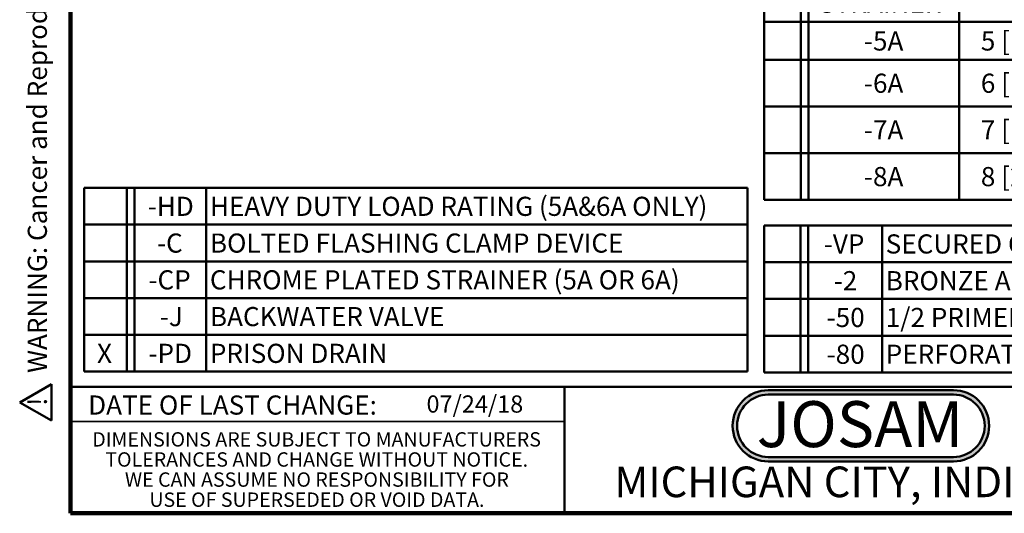
# Model space of a CAD drawing. Units: inches. Extents: x 0.1 to 8.4, y 0.1 to 10.9.
# Drawn here: x 0.1 to 5.5, y 0.1 to 2.7 of the extents above; entities that cross this region are included whole.
import ezdxf

# ---------------------------------------------------------------- set-up
doc = ezdxf.new("R2010")
doc.units = ezdxf.units.IN
doc.header["$MEASUREMENT"] = 0
doc.layers.add('WALL', color=7, linetype='Continuous', lineweight=50)
doc.styles.add('SLDTEXTSTYLE0', font='TXT', dxfattribs={"width": 0.7})
doc.styles.add('SLDTEXTSTYLE1', font='TXT', dxfattribs={"width": 0.605})

# ---------------------------------------------------------------- blocks, each defined once
blk = doc.blocks.new('JOSAM')
at = {"layer": 'WALL'}
h = blk.add_hatch(color=256, dxfattribs=at)
edge = h.paths.add_edge_path(flags=0)
edge.add_line((5.0836, 0.7136), (4.0768, 0.7136))
edge.add_arc((4.0768, 0.5197), 0.194, 90, 270)
edge.add_line((4.0768, 0.3257), (5.0836, 0.3257))
edge.add_arc((5.0836, 0.5197), 0.194, 270, 450)
edge = h.paths.add_edge_path(flags=0)
edge.add_arc((5.0836, 0.5197), 0.17, -90, 90, ccw=False)
edge.add_line((5.0836, 0.3497), (4.0768, 0.3497))
edge.add_arc((4.0768, 0.5197), 0.17, 90, 270, ccw=False)
edge.add_line((4.0768, 0.6897), (5.0836, 0.6897))
for p, q in [((4.0768, 0.7136), (5.0836, 0.7136)), ((4.0768, 0.6897), (5.0836, 0.6897)), ((4.0768, 0.3497), (5.0836, 0.3497)), ((4.0768, 0.3257), (5.0836, 0.3257))]:
    blk.add_line(p, q, dxfattribs=at)
for centre, radius, start, end in [((4.0768, 0.5197), 0.194, 90, 270), ((5.0836, 0.5197), 0.194, 270, 90), ((4.0768, 0.5197), 0.17, 90, 270), ((5.0836, 0.5197), 0.17, 270, 90)]:
    blk.add_arc(centre, radius, start, end, dxfattribs=at)
at = {"layer": 'WALL', "insert": (4.5754, 0.6538), "char_height": 0.25, "attachment_point": 2, "style": 'SLDTEXTSTYLE0'}
blk.add_mtext('JOSAM', dxfattribs=at)
blk = doc.blocks.new('SW_NOTE_0')
at = {"layer": 'WALL', "color": 0}
for p, q in [((-0.1203, 0.0088), (0.0289, 0.2673)), ((0.0289, 0.2673), (0.1782, 0.0088)), ((0.1782, 0.0088), (-0.1203, 0.0088))]:
    blk.add_line(p, q, dxfattribs=at)
at = {"layer": 'WALL', "color": 0, "insert": (0.0342, 0.2014), "char_height": 0.1562, "attachment_point": 2, "style": 'SLDTEXTSTYLE1'}
blk.add_mtext('!', dxfattribs=at)
blk = doc.blocks.new('prop 65')
at = {"layer": 'WALL', "color": 7}
blk.add_blockref('SW_NOTE_0', (0.1268, -0.0212), dxfattribs=at)
at = {"layer": 'WALL', "insert": (0.3958, 0.1802), "char_height": 0.15625, "attachment_point": 1, "style": 'SLDTEXTSTYLE1'}
blk.add_mtext('WARNING: Cancer and Reproductive Harm - www.P65Warnings.ca.gov', dxfattribs=at)
blk = doc.blocks.new('SW_NOTE_2')
at = {"color": 0, "linetype": 'Continuous', "lineweight": 0, "char_height": 0.078125, "attachment_point": 2, "style": 'SLDTEXTSTYLE1'}
for s, insert in [('DIMENSIONS ARE SUBJECT TO MANUFACTURERS', (1.2866, 0.1007)), ('TOLERANCES AND CHANGE WITHOUT NOTICE.', (1.287, -0.0087)), ('WE CAN ASSUME NO RESPONSIBILITY FOR', (1.2882, -0.118)), ('USE OF SUPERSEDED OR VOID DATA.', (1.2882, -0.2274))]:
    blk.add_mtext(s, dxfattribs=dict(at, insert=insert))
blk = doc.blocks.new('SW_TABLEANNOTATION_1')
at = {"layer": 'WALL', "color": 0}
for p, q in [((0, 0), (0, -1)), ((3.6075, 0), (0, 0)), ((0.2328, 0), (0.2328, -1)), ((0.2745, 0), (0.2745, -1)), ((0.6644, 0), (0.6644, -1)), ((3.6075, -1), (3.6075, 0)), ((0, -0.2), (3.6075, -0.2)), ((0, -0.4), (3.6075, -0.4)), ((0, -0.6), (3.6075, -0.6)), ((0, -0.8), (3.6075, -0.8)), ((0, -1), (3.6075, -1))]:
    blk.add_line(p, q, dxfattribs=at)
at = {"layer": 'WALL', "color": 0, "attachment_point": 1, "style": 'SLDTEXTSTYLE1'}
for s, insert, char_height in [('-HD', (0.346, -0.0485), 0.10417), ('HEAVY DUTY LOAD RATING (5A&6A ONLY)', (0.6841, -0.0485), 0.104167), ('-C', (0.3962, -0.2485), 0.10417), ('BOLTED FLASHING CLAMP DEVICE', (0.6841, -0.2485), 0.104167), ('-CP', (0.3499, -0.4485), 0.10417), ('CHROME PLATED STRAINER (5A OR 6A)', (0.6841, -0.4485), 0.104167), ('-J', (0.4116, -0.6485), 0.10417), ('BACKWATER VALVE', (0.6841, -0.6485), 0.104167), ('X', (0.0701, -0.8485), 0.1042), ('-PD', (0.3499, -0.8485), 0.10417), ('PRISON DRAIN', (0.6841, -0.8485), 0.104167)]:
    blk.add_mtext(s, dxfattribs=dict(at, insert=insert, char_height=char_height))
blk = doc.blocks.new('SW_TABLEANNOTATION_2')
at = {"layer": 'WALL', "color": 0}
for p, q in [((0, 0), (0, -0.8)), ((4.093, 0), (0, 0)), ((0.1972, 0), (0.1972, -0.8)), ((0.2389, 0), (0.2389, -0.8)), ((0.6416, 0), (0.6416, -0.8)), ((4.093, -0.8), (4.093, 0)), ((0, -0.2), (4.093, -0.2)), ((0, -0.4), (4.093, -0.4)), ((0, -0.6), (4.093, -0.6)), ((0, -0.8), (4.093, -0.8))]:
    blk.add_line(p, q, dxfattribs=at)
at = {"layer": 'WALL', "color": 0, "attachment_point": 1, "style": 'SLDTEXTSTYLE1'}
for s, insert, char_height in [('-VP', (0.3245, -0.0485), 0.10417), ('SECURED GRATE, VANDAL-PROOF SCREWS', (0.6613, -0.0485), 0.104167), ('-2', (0.3785, -0.2485), 0.10417), ('BRONZE ADJUSTABLE STRAINER', (0.6613, -0.2485), 0.104167), ('-50', (0.3399, -0.4485), 0.10417), ('1/2 PRIMER TAP', (0.6613, -0.4485), 0.104167), ('-80', (0.3399, -0.6485), 0.10417), ('PERFORATED STAINLESS STEEL BRACKET', (0.6613, -0.6485), 0.104167)]:
    blk.add_mtext(s, dxfattribs=dict(at, insert=insert, char_height=char_height))
blk = doc.blocks.new('SW_TABLEANNOTATION_3')
at = {"layer": 'WALL', "color": 0}
for p, q in [((0, 0), (0, -1.1741)), ((4.0943, 0), (0, 0)), ((0.1995, 0), (0.1995, -1.1741)), ((0.2412, 0), (0.2412, -1.1741)), ((1.0614, 0), (1.0614, -1.1741)), ((1.7215, 0), (1.7215, -1.1741)), ((2.5125, 0), (2.5125, -1.1741)), ((3.1652, 0), (3.1652, -1.1741)), ((4.0943, -1.1741), (4.0943, 0)), ((0, -0.206), (4.0943, -0.206)), ((0, -0.4121), (4.0943, -0.4121)), ((0, -0.6661), (4.0943, -0.6661)), ((0, -0.9201), (4.0943, -0.9201)), ((0, -1.1741), (4.0943, -1.1741))]:
    blk.add_line(p, q, dxfattribs=at)
at = {"layer": 'WALL', "color": 0, "attachment_point": 1, "style": 'SLDTEXTSTYLE1'}
for s, insert, char_height in [('STRAINER', (0.3002, -0.0515), 0.10417), ('B', (1.3452, -0.0515), 0.1042), ('X', (2.0707, -0.0515), 0.1042), ('Y', (2.7926, -0.0515), 0.1042), ('FREE AREA', (3.2362, -0.0515), 0.10417), ('-5A', (0.5433, -0.2575), 0.10417), ('5 [127]', (1.1793, -0.2575), 0.10417), ('3/4 [19]', (1.8855, -0.2575), 0.10417), ('2 1/8 [54]', (2.5495, -0.2575), 0.10417), ('7.8 [5032]', (3.3211, -0.2575), 0.10417), ('6 [152]', (1.1793, -0.4875), 0.10417), ('1 1/4 [32]', (1.8277, -0.4875), 0.10417), ('2 3/8 [60]', (2.5495, -0.4875), 0.10417), ('11 [7097]', (3.3404, -0.4875), 0.10417), ('-6A', (0.5433, -0.4875), 0.10417), ('-7A', (0.5433, -0.7415), 0.10417), ('7 [178]', (1.1793, -0.7415), 0.10417), ('1 1/8 [29]', (1.8277, -0.7415), 0.10417), ('2 7/8 [73]', (2.5495, -0.7415), 0.10417), ('13.2 [8516]', (3.2825, -0.7415), 0.104167), ('-8A', (0.5433, -0.9955), 0.10417), ('8 [203]', (1.1793, -0.9955), 0.10417), ('1 5/8 [41]', (1.8277, -0.9955), 0.10417), ('2 5/8 [67]', (2.5495, -0.9955), 0.10417), ('16.2 [10452]', (3.244, -0.9955), 0.104167)]:
    blk.add_mtext(s, dxfattribs=dict(at, insert=insert, char_height=char_height))

msp = doc.modelspace()

# ---------------------------------------------------------------- linework, layer by layer
at = {"color": 7, "linetype": 'Continuous', "lineweight": 100}
for p, q in [((0.3984375, 0.0625), (0.3984375, 10.9375)), ((8.3984375, 0.0625), (0.3984375, 0.0625))]:
    msp.add_line(p, q, dxfattribs=at)
at = {"color": 7, "linetype": 'Continuous', "lineweight": 50}
for p, q in [((0.3984375, 0.75), (8.3984375, 0.75)), ((3.0859375, 0.75), (3.0859375, 0.0625))]:
    msp.add_line(p, q, dxfattribs=at)
at = {"color": 7, "linetype": 'Continuous', "lineweight": 35}
msp.add_line((0.3984375, 0.5625), (3.0859375, 0.5625), dxfattribs=at)

# ---------------------------------------------------------------- block references
at = {"color": 7, "linetype": 'Continuous', "lineweight": 0}
msp.add_blockref('SW_NOTE_2', (0.45038126, 0.40322916), dxfattribs=at)
at = {"layer": 'WALL', "xscale": 0.6666666666666666, "yscale": 0.6666666666666666, "zscale": 0.6666666666666666, "rotation": 90.0000000000002}
msp.add_blockref('prop 65', (0.28614863, 0.5625), dxfattribs=at)
at = {"layer": 'WALL'}
for name, p in [('SW_TABLEANNOTATION_3', (4.17045441, 2.94234698)), ('SW_TABLEANNOTATION_1', (0.47249594, 1.83358797)), ('SW_TABLEANNOTATION_2', (4.17099436, 1.62887121)), ('JOSAM', (0.11704349, 0.01895529))]:
    msp.add_blockref(name, p, dxfattribs=at)

# ---------------------------------------------------------------- texts
at = {"color": 7, "linetype": 'Continuous', "lineweight": 0, "attachment_point": 2, "style": 'SLDTEXTSTYLE1'}
for s, insert, char_height in [('DATE OF LAST CHANGE:', (1.27957774, 0.70374066), 0.1041666667), ('MICHIGAN CITY, INDIANA', (4.66492553, 0.31703368), 0.1666666667)]:
    msp.add_mtext(s, dxfattribs=dict(at, insert=insert, char_height=char_height))
at = {"color": 7, "linetype": 'Continuous', "lineweight": 18, "insert": (2.33467811, 0.70409772), "char_height": 0.09375, "attachment_point": 1, "style": 'SLDTEXTSTYLE1'}
msp.add_mtext('07/24/18', dxfattribs=at)

doc.saveas('drawing.dxf')
